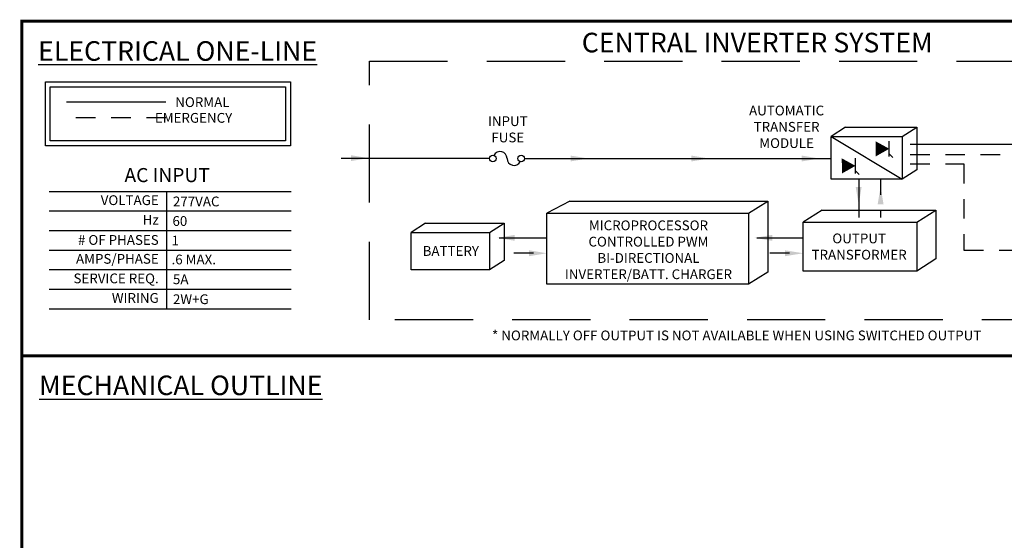
# Model space of a CAD drawing. Extents: x 0.2 to 10.8, y 0.2 to 8.3.
# Drawn here: x 0.2 to 6.5, y 4.9 to 8.3 of the extents above; entities that cross this region are included whole.
import ezdxf

# ---------------------------------------------------------------- set-up
doc = ezdxf.new("R2010")
doc.units = 0
doc.header["$LTSCALE"] = 0.5
doc.header["$MEASUREMENT"] = 0
doc.linetypes.add('DASHED', pattern=[0.75, 0.5, -0.25])
doc.linetypes.add('HIDDEN', pattern=[0.375, 0.25, -0.125])
doc.layers.get('0').update_dxf_attribs({"linetype": 'CONTINUOUS'})
doc.layers.add('Current', color=1, linetype='CONTINUOUS')
doc.layers.add('Emergency', color=5, linetype='HIDDEN')
doc.styles.get("Standard").update_dxf_attribs({"font": 'romans.shx'})

msp = doc.modelspace()

# ---------------------------------------------------------------- linework, layer by layer
for p, q in [((5.5112, 7.5731), (5.4183, 7.5136)), ((5.5112, 7.5731), (5.9657, 7.5731)), ((5.8728, 7.5136), (5.9657, 7.5731)), ((5.9657, 7.5731), (5.9657, 7.3007)), ((5.4183, 7.5136), (5.8728, 7.2412)), ((5.4183, 7.5136), (5.8728, 7.5136)), ((5.4183, 7.2412), (5.4183, 7.5136)), ((5.8728, 7.5136), (5.8728, 7.2412)), ((5.7899, 7.3863), (5.7899, 7.4832)), ((5.5742, 7.2771), (5.5742, 7.3741)), ((5.8133, 7.3799), (5.7899, 7.402)), ((5.9657, 7.3007), (5.8728, 7.2412)), ((5.8728, 7.2412), (5.4183, 7.2412)), ((5.5976, 7.2708), (5.5742, 7.2929)), ((0.4249, 7.1626), (1.9688, 7.1626)), ((1.1742, 7.1626), (1.1742, 6.4126)), ((3.75, 7.1001), (3.6035, 7.0223)), ((3.75, 7.1001), (5.0134, 7.1001)), ((4.8918, 7.0223), (5.0134, 7.1001)), ((5.0134, 7.1001), (5.0134, 6.6461)), ((0.4249, 7.0376), (1.9688, 7.0376)), ((3.6035, 6.5683), (3.6035, 7.0223)), ((3.6035, 7.0223), (4.8918, 7.0223)), ((4.8918, 7.0223), (4.8918, 6.5683)), ((5.3616, 7.043), (5.2401, 6.9652)), ((5.3616, 7.043), (6.0881, 7.043)), ((5.9666, 6.9652), (6.0881, 7.043)), ((6.0881, 7.043), (6.0881, 6.7312)), ((2.8287, 6.9592), (2.7358, 6.8997)), ((2.8287, 6.9592), (3.3298, 6.9592)), ((3.2369, 6.8997), (3.3298, 6.9592)), ((3.3298, 6.9592), (3.3298, 6.7208)), ((5.2401, 6.6533), (5.2401, 6.9652)), ((5.2401, 6.9652), (5.9666, 6.9652)), ((5.9666, 6.9652), (5.9666, 6.6533)), ((0.4249, 6.9126), (1.9688, 6.9126)), ((2.7358, 6.6613), (2.7358, 6.8997)), ((2.7358, 6.8997), (3.2369, 6.8997)), ((3.2369, 6.8997), (3.2369, 6.6613)), ((0.4249, 6.7876), (1.9688, 6.7876)), ((6.0881, 6.7312), (5.9666, 6.6533)), ((3.3298, 6.7208), (3.2369, 6.6613)), ((0.4249, 6.6626), (1.9688, 6.6626)), ((3.2369, 6.6613), (2.7358, 6.6613)), ((5.0134, 6.6461), (4.8918, 6.5683)), ((5.9666, 6.6533), (5.2401, 6.6533)), ((4.8918, 6.5683), (3.6035, 6.5683)), ((0.4249, 6.5376), (1.9688, 6.5376)), ((0.4249, 6.4126), (1.9688, 6.4126))]:
    msp.add_line(p, q)
at = {"const_width": 0.02, "flags": 128}
msp.add_lwpolyline([(5.5, 0.2501), (0.25, 0.2501), (0.25, 8.2501), (10.75, 8.2501), (10.75, 0.2501), (5.5, 0.2501)], dxfattribs=at)
at = {"linetype": 'DASHED', "ltscale": 2}
msp.add_lwpolyline([(2.4692, 7.9944), (7.6315, 7.9944), (7.6315, 6.3404), (2.4692, 6.3404)], close=True, dxfattribs=at)
at = {"ltscale": 0.5}
for points in [[(1.9652, 7.4536), (0.4, 7.4536), (0.4, 7.8621), (1.9652, 7.8621)], [(1.934, 7.4849), (0.4313, 7.4849), (0.4313, 7.8309), (1.934, 7.8309)]]:
    msp.add_lwpolyline(points, close=True, dxfattribs=at)
for points in [[(5.7899, 7.4348, 0, 0.0972, 0), (5.7028, 7.4342, 0.0972, 0.0972, 0)], [(5.5742, 7.3256, 0, 0.0972, 0), (5.4871, 7.3251, 0.0972, 0.0972, 0)]]:
    msp.add_lwpolyline(points, format="xyseb")
at = {"ltscale": 0.5, "const_width": 0.0175}
msp.add_lwpolyline([(0.2446, 6.1111), (10.7446, 6.1111)], dxfattribs=at)
for centre in [(3.2584, 7.3721), (3.4387, 7.3721)]:
    msp.add_circle(centre, 0.0209)
for centre, start, end in [((3.3044, 7.3726), 0, 153.86475), ((3.3931, 7.3726), 180, 332.72942)]:
    msp.add_arc(centre, 0.0443, start, end)
for points in [[(2.3511, 7.3936), (2.3511, 7.3561), (2.4636, 7.3749)], [(3.754, 7.3914), (3.754, 7.3539), (3.8665, 7.3727)], [(4.5263, 7.3914), (4.5263, 7.3539), (4.6388, 7.3727)], [(5.2306, 7.3914), (5.2306, 7.3539), (5.3431, 7.3727)], [(5.5758, 7.1903), (5.6133, 7.1903), (5.5946, 7.0778)], [(5.716, 7.0798), (5.7535, 7.0798), (5.7347, 7.1923)], [(3.3975, 6.8465), (3.3975, 6.884), (3.285, 6.8653)], [(5.0421, 6.8465), (5.0421, 6.884), (4.9296, 6.8653)], [(3.4898, 6.7856), (3.4898, 6.7481), (3.6023, 6.7669)], [(5.1245, 6.7856), (5.1245, 6.7481), (5.24, 6.7669)]]:
    msp.add_solid(points)
at = {"layer": 'Current'}
for p, q in [((1.1691, 7.7322), (0.5351, 7.7322)), ((7.7416, 7.4627), (5.9232, 7.4627)), ((3.2376, 7.3725), (2.2884, 7.3725)), ((3.4594, 7.3727), (5.4183, 7.3727)), ((3.5955, 6.8642), (3.299, 6.8642)), ((5.2401, 6.8642), (4.9436, 6.8642))]:
    msp.add_line(p, q, dxfattribs=at)
at = {"layer": 'Current', "ltscale": 0.5}
msp.add_line((5.5946, 7.2412), (5.5946, 6.9958), dxfattribs=at)
at = {"layer": 'Emergency', "linetype": 'DASHED', "ltscale": 0.5}
for p, q in [((1.1698, 7.6319), (0.5351, 7.6319)), ((5.9232, 7.3987), (7.7134, 7.3987)), ((5.9232, 7.3382), (6.2672, 7.3382)), ((6.2672, 7.3382), (6.2672, 6.7871)), ((3.5175, 6.7668), (3.2947, 6.7668)), ((5.1522, 6.7668), (4.9294, 6.7668)), ((6.2672, 6.7871), (7.7417, 6.7871))]:
    msp.add_line(p, q, dxfattribs=at)
at = {"layer": 'Emergency', "linetype": 'DASHED', "ltscale": 0.25}
msp.add_line((5.7347, 7.2412), (5.7347, 6.9958), dxfattribs=at)

# ---------------------------------------------------------------- texts
for s, height, p in [('NORMAL', 0.0625, (1.2296, 7.7016)), ('   EMERGENCY', 0.062499, (1.042, 7.6011)), ('277VAC', 0.0625, (1.2147, 7.0667)), ('60', 0.0625, (1.2117, 6.9417)), ('1', 0.0625, (1.2058, 6.8167)), ('.6 MAX.', 0.0625, (1.2058, 6.6959)), ('5A', 0.0625, (1.2147, 6.5692)), ('2W+G', 0.0625, (1.2147, 6.4417)), ('* NORMALLY OFF OUTPUT IS NOT AVAILABLE WHEN USING SWITCHED OUTPUT', 0.0625, (3.2529, 6.2103))]:
    msp.add_text(s, height=height).set_placement(p)
at = {"ltscale": 0.5}
for s, insert, char_height, width, attachment_point in [('{\\fTahoma|b0|i0|c0|p34;CENTRAL INVERTER SYSTEM}', (3.826, 8.1763), 0.125, 2.2435, 1), ('{\\Fromans.shx;MICROPROCESSOR\\PCONTROLLED PWM\\PBI-DIRECTIONAL\\PINVERTER/BATT. CHARGER}', (4.2519, 6.7889), 0.0625, 1.844, 5)]:
    msp.add_mtext(s, dxfattribs=dict(at, insert=insert, char_height=char_height, width=width, attachment_point=attachment_point))
for s, insert, char_height, width, attachment_point in [('{\\fTahoma|b0|i0|c0|p34;\\LELECTRICAL ONE-LINE}', (1.2442, 8.06), 0.125, 2.179, 5), ('{\\Fromans.shx;AUTOMATIC\\PTRANSFER\\PMODULE}', (5.1341, 7.5751), 0.0625, 0.566, 5), ('INPUT\\PFUSE', (3.3534, 7.5511), 0.0625, 0.566, 5), ('{\\fArial|b0|i1|c0|p34;AC INPUT}', (1.1775, 7.2665), 0.09, 1.061, 5), ('VOLTAGE', (1.1238, 7.098), 0.0625, 0.7314, 6), ('Hz', (1.1238, 6.973), 0.0625, 0.7314, 6), ('# OF PHASES', (1.1238, 6.8438), 0.0625, 0.7314, 6), ('{\\Fromans.shx;OUTPUT\\PTRANSFORMER}', (5.5975, 6.8098), 0.0625, 0.566, 5), ('{\\Fromans.shx;BATTERY}', (2.9895, 6.7816), 0.0625, 0.45, 5), ('AMPS/PHASE', (1.1238, 6.723), 0.0625, 0.7314, 6), ('SERVICE REQ.', (1.1238, 6.598), 0.0625, 0.7314, 6), ('WIRING', (1.1238, 6.473), 0.0625, 0.7314, 6), ('{\\fTahoma|b0|i0|c0|p34;\\LMECHANICAL OUTLINE}', (1.2647, 5.9226), 0.125, 2.179, 5)]:
    msp.add_mtext(s, dxfattribs=dict(insert=insert, char_height=char_height, width=width, attachment_point=attachment_point))

doc.saveas('drawing.dxf')
